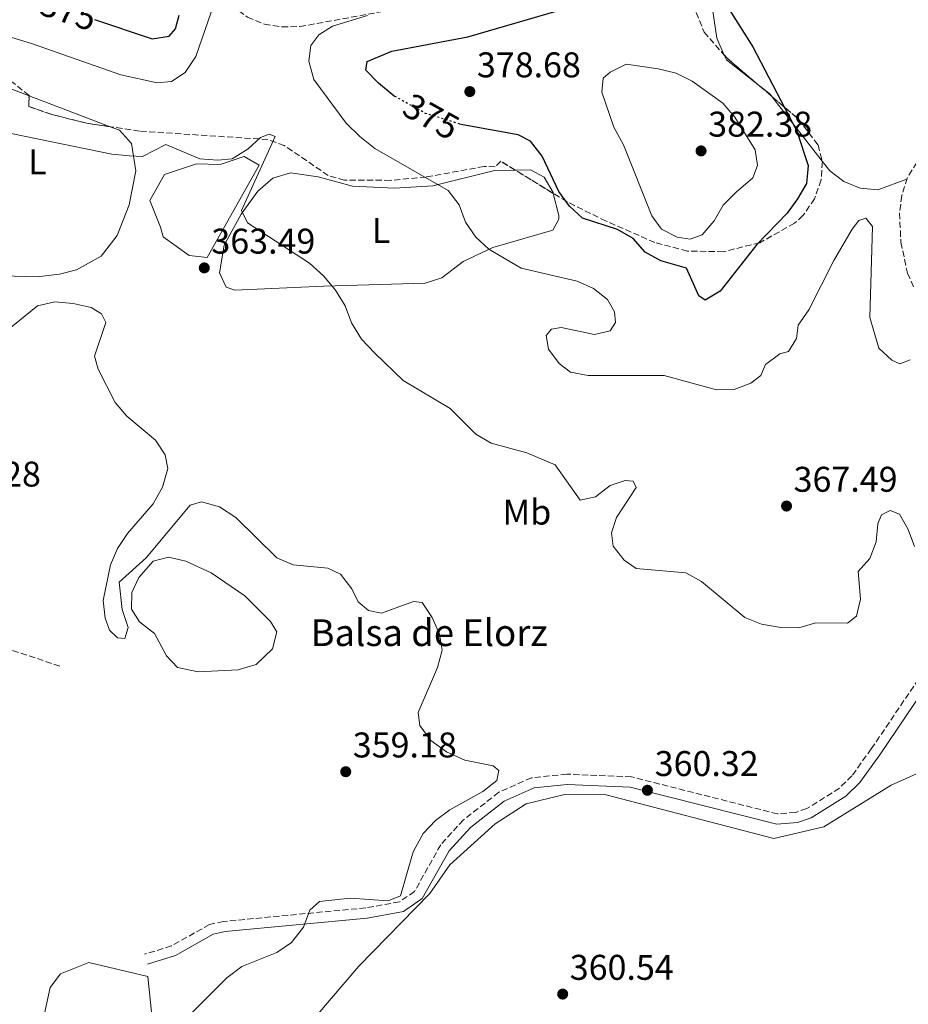
# Model space of a CAD drawing. Units: metres. Extents: x 611635 to 615108, y 4680744 to 4683111.
# Drawn here: x 613425 to 613674, y 4681312 to 4681588 of the extents above; entities that cross this region are included whole.
import ezdxf
from ezdxf.enums import TextEntityAlignment as Align

# ---------------------------------------------------------------- set-up
doc = ezdxf.new("R2010")
doc.units = ezdxf.units.M
doc.header["$MEASUREMENT"] = 0
doc.linetypes.add('DGN Style 3', pattern=[2.435890702152634, 1.739921930109024, -0.6959687720436097])
doc.linetypes.add('DGN Style 5', pattern=[1.217945351076317, 0.5219765790327072, -0.6959687720436097])
for name, color, linetype, lineweight in [('Camino', 7, 'DGN Style 3', 0), ('Charca', 142, 'Continuous', 0), ('Cota de curva de nivel directora', 7, 'Continuous', 0), ('Cota de punto acotado terreno', 7, 'Continuous', 0), ('Curva de nivel directora', 30, 'Continuous', 30), ('Curva de nivel directora no vista', 30, 'DGN Style 5', 30), ('Curva de nivel intermedia', 30, 'Continuous', 0), ('Etiqueta de uso rústico', 92, 'Continuous', 0), ('Línea de cambio de uso (parcela vista)', 92, 'Continuous', 0), ('Margen derecho', 7, 'Continuous', 0), ('Punto acotado terreno (símbolo)', 7, 'Continuous', 0), ('Texto de Balsa-alberca', 4, 'Continuous', 0), ('Vaguada', 142, 'DGN Style 3', 13), ('Zona arbolada', 92, 'DGN Style 3', 0)]:
    doc.layers.add(name, color=color, linetype=linetype, lineweight=lineweight)
doc.styles.add('Style-Arial', font='arial.ttf')

# ---------------------------------------------------------------- blocks, each defined once
blk = doc.blocks.new('5PATER')
at = {"layer": 'Punto acotado terreno (símbolo)', "linetype": 'Continuous', "lineweight": 0}
h = blk.add_hatch(color=51, dxfattribs=at)
edge = h.paths.add_edge_path()
edge.add_ellipse((0, 0), major_axis=(-0.1095731443231308, -0.1110710700762829), ratio=0.9994222409660317, start_angle=0, end_angle=360)

msp = doc.modelspace()

# ---------------------------------------------------------------- linework, layer by layer
at = {"layer": 'Camino', "color": 7, "linetype": 'DGN Style 3', "lineweight": 0}
for points in [[(613677.5000000005, 4681550.38, 373.0099999999947), (613673.5300000008, 4681543.980000001, 372.8899999999994), (613672.0199999998, 4681539.059999999, 372.6000000000059), (613671.3899999995, 4681534.140000002, 372.3099999999976), (613671.7800000008, 4681525.949999999, 371.8300000000019), (613673.6200000002, 4681517.260000002, 371.5599999999976), (613675.3700000005, 4681513.340000001, 371.6100000000005)], [(613695.8500000014, 4681431.719999999, 366.0299999999989), (613663.4799999993, 4681383.890000001, 362.6199999999955), (613658.0399999988, 4681376.330000003, 362.1499999999942), (613654.5199999984, 4681372.859999999, 361.8999999999943), (613645.3899999999, 4681367.140000002, 361.3200000000072), (613642.2100000015, 4681366.059999999, 361.1199999999953), (613637.1900000012, 4681365.670000002, 361.2500000000002), (613596.2299999993, 4681376.040000001, 360.9700000000014), (613578.1199999999, 4681376.81, 360.1000000000059), (613568.1700000011, 4681375.79, 360.1000000000059), (613558.989999999, 4681371.710000001, 360.1000000000059), (613549.1200000006, 4681364.010000003, 360.1000000000059), (613542.719999999, 4681356.970000001, 360.1000000000059), (613535.3699999999, 4681343.899999999, 360.1000000000059), (613531.140000001, 4681340.980000001, 360.3600000000007), (613521.7300000007, 4681339.31, 360.3600000000007), (613481.8099999982, 4681335.500000001, 359.4600000000063), (613477.9200000013, 4681334.640000001, 359.3300000000019), (613467.1799999989, 4681328.63, 359.3300000000019), (613459.6299999985, 4681326.29, 359.0800000000019)]]:
    msp.add_polyline3d(points, dxfattribs=at)
at = {"layer": 'Charca', "color": 142, "linetype": 'Continuous', "lineweight": 0, "flags": 128}
for points, elevation in [([(613464.1500000004, 4681530.189999999), (613461.1900000004, 4681537.67), (613465.25, 4681545), (613474.29, 4681547.930000001), (613480.9199999999, 4681547.779999999), (613487.5999999996, 4681549.980000001), (613491.8399999999, 4681547.550000001), (613477.2300000006, 4681521.710000001), (613472.1699999999, 4681522.210000001), (613464.8700000001, 4681527.449999999), (613464.1500000004, 4681530.189999999)], 363.2200000000012), ([(613458.1200000001, 4681431.970000001), (613462.1200000001, 4681436.57), (613466.4400000004, 4681437.65), (613471.25, 4681436.550000001), (613478.3399999999, 4681433.26), (613487.7699999996, 4681426.810000001), (613495.0099999999, 4681419.640000001), (613496.8200000003, 4681416.689999999), (613495.5300000003, 4681411.939999999), (613491, 4681407.560000001), (613485.9199999999, 4681406.08), (613474.7199999997, 4681405.460000001), (613468.8899999997, 4681406.76), (613465.8399999999, 4681409.949999999), (613462.4600000001, 4681416.27), (613458.2400000002, 4681419.480000001), (613455.9800000006, 4681423.039999999), (613456.0800000001, 4681427.720000001), (613458.1200000001, 4681431.970000001)], 359.2899999999935)]:
    msp.add_lwpolyline(points, close=True, dxfattribs=dict(at, elevation=elevation))
at = {"layer": 'Charca', "color": 142, "linetype": 'Continuous', "lineweight": 0}
for points in [[(613464.1500000004, 4681530.189999999, 363.3000000000029), (613461.1900000004, 4681537.67, 363.2200000000012), (613465.25, 4681545, 363.2200000000012), (613474.29, 4681547.930000001, 363.2200000000012), (613480.9199999999, 4681547.779999999, 363.2200000000012), (613487.5999999996, 4681549.980000001, 363.2200000000012), (613491.8399999999, 4681547.550000001, 363.2200000000012), (613477.2300000006, 4681521.710000001, 363.2200000000012), (613472.1699999999, 4681522.210000001, 363.2200000000012), (613464.8700000001, 4681527.449999999, 363.2200000000012), (613464.1500000004, 4681530.189999999, 363.3000000000029)], [(613458.1200000001, 4681431.970000001, 359.5399999999936), (613462.1200000001, 4681436.57, 359.4600000000065), (613466.4400000004, 4681437.65, 359.2899999999936), (613471.25, 4681436.550000001, 359.2899999999936), (613478.3399999999, 4681433.26, 359.2899999999936), (613487.7699999996, 4681426.810000001, 359.2899999999936), (613495.0099999999, 4681419.640000001, 359.2899999999936), (613496.8200000003, 4681416.689999999, 359.2899999999936), (613495.5300000003, 4681411.939999999, 359.2899999999936), (613491, 4681407.560000001, 359.2899999999936), (613485.9199999999, 4681406.08, 359.2899999999936), (613474.7199999997, 4681405.460000001, 359.2899999999936), (613468.8899999997, 4681406.76, 359.2899999999936), (613465.8399999999, 4681409.949999999, 359.2899999999936), (613462.4600000001, 4681416.27, 359.2899999999936), (613458.2400000002, 4681419.480000001, 359.2899999999936), (613455.9800000006, 4681423.039999999, 359.2899999999936), (613456.0800000001, 4681427.720000001, 359.2899999999936), (613458.1200000001, 4681431.970000001, 359.5399999999936)]]:
    msp.add_polyline3d(points, dxfattribs=at)
at = {"layer": 'Curva de nivel directora', "color": 30, "linetype": 'Continuous', "lineweight": 30, "elevation": 375, "flags": 128}
for points in [[(613530.3000000004, 4681566.630000002), (613529.659999999, 4681566.980000001), (613525.24, 4681570.57), (613521.7199999995, 4681574.25), (613522.0999999995, 4681576.660000001), (613529.0300000008, 4681579.59), (613550.3399999988, 4681583.580000003), (613580.8600000002, 4681592.490000002)], [(613621.8600000001, 4681594.12), (613630.230000001, 4681580.820000002), (613642.6200000006, 4681557.100000001), (613645.7299999996, 4681547.480000001), (613645.2600000004, 4681542.430000001), (613642.7999999993, 4681538.170000002), (613639.8800000001, 4681534.11), (613631.3899999987, 4681525.320000002), (613621.0599999999, 4681512.240000002), (613616.8400000001, 4681509.720000003), (613615.0999999987, 4681510.940000001), (613611.6699999999, 4681518.67), (613604.4399999991, 4681520.800000002), (613600.0599999982, 4681523.189999999), (613596.6999999988, 4681527.020000001), (613592.3400000001, 4681529.590000001), (613582.4999999986, 4681532.730000001), (613578.8199999996, 4681536.100000001), (613575.8099999987, 4681540.180000001), (613571.1599999996, 4681550.130000002), (613567.9099999996, 4681554.320000002), (613564.4099999993, 4681556.100000001), (613548.9599999997, 4681558.86), (613548.1100000005, 4681559.130000001)], [(613445.6699999998, 4681588.410000003), (613461.8300000001, 4681583.01), (613466.5599999998, 4681583.760000001), (613468.3700000002, 4681585.820000002), (613469.3699999994, 4681589.660000001)]]:
    msp.add_lwpolyline(points, dxfattribs=at)
at = {"layer": 'Curva de nivel directora no vista', "color": 30, "linetype": 'DGN Style 5', "lineweight": 30, "elevation": 375, "flags": 128}
msp.add_lwpolyline([(613548.1100000005, 4681559.130000001), (613538.4799999989, 4681562.100000001), (613530.3000000004, 4681566.630000002)], dxfattribs=at)
at = {"layer": 'Curva de nivel intermedia', "color": 30, "linetype": 'Continuous', "lineweight": 0, "flags": 128}
for points, elevation in [([(613479.24, 4681592.929999999), (613474.07, 4681578.05), (613471.0999999995, 4681573.59), (613467.2400000015, 4681571.060000001), (613463.1800000002, 4681570.689999999), (613453.0100000001, 4681572.939999999), (613427.9800000006, 4681581.670000001), (613399.3500000001, 4681590.380000001)], 370.0000000000001), ([(613505.7400000002, 4681576.710000001), (613506.2900000003, 4681581.149999999), (613508.5200000008, 4681584.179999999), (613512.4300000002, 4681586.579999999), (613522.1900000012, 4681589.579999999)], 370.0000000000001), ([(613674.3700000013, 4681492.980000001), (613671.4600000011, 4681491.859999998), (613669.2599999994, 4681492.889999999), (613665.6000000006, 4681496.3), (613663.0700000002, 4681504.91), (613663.8000000011, 4681530.42), (613661.9400000013, 4681532.729999999), (613659.9600000011, 4681532.05), (613658.0700000002, 4681529.609999998), (613652.9300000013, 4681520.859999998), (613645.9900000012, 4681507.02), (613642.9500000014, 4681502.76), (613642.4800000018, 4681498.970000001), (613640.24, 4681495.29), (613637.8000000014, 4681494.689999999), (613633.7699999993, 4681491.729999999), (613632.4999999997, 4681488.649999999), (613629.7000000011, 4681486.480000001), (613625.0499999998, 4681484.640000002), (613620.100000001, 4681484.59), (613605.350000001, 4681488.57), (613584.0499999998, 4681488.649999999), (613579.1300000001, 4681489.560000001), (613575.9299999995, 4681491.960000002), (613572.940000001, 4681495.96), (613572.2999999995, 4681499.829999999), (613573.7800000014, 4681501.57), (613576.4800000016, 4681502.039999997), (613585.8600000005, 4681500.07), (613590.2100000001, 4681501.15), (613591.7700000001, 4681503.470000001), (613591.4999999997, 4681506.430000001), (613589.4800000014, 4681509.880000001), (613585.5899999999, 4681513.02), (613580.980000001, 4681515.06), (613565.2499999999, 4681518.71), (613556.2599999999, 4681524.019999999), (613552.5400000005, 4681527.369999999), (613549.6799999995, 4681531.56), (613547.8900000014, 4681536.439999999), (613544.7900000011, 4681540.449999999), (613524.29, 4681552.24), (613520.0900000001, 4681555.659999999), (613516.2300000022, 4681559.390000001), (613507.1300000006, 4681571.569999999), (613505.7400000002, 4681576.710000001)], 370.0000000000001), ([(613612.7000000004, 4681526.84), (613609.0400000014, 4681527.38), (613604.6100000013, 4681529.680000001), (613601.9, 4681533.359999999), (613594.020000001, 4681553.3), (613591.3099999997, 4681558.21), (613587.9200000011, 4681568.099999999), (613588.3300000002, 4681572.019999999), (613590.200000001, 4681573.680000001), (613594.7000000004, 4681575.880000002), (613603.7100000004, 4681574.640000001), (613608.7199999995, 4681573.349999999), (613613.2300000001, 4681571.179999999), (613621.7999999998, 4681564.969999999), (613625.1700000004, 4681561.09), (613630.9200000016, 4681551.849999999), (613631.5400000007, 4681547.52), (613630.2199999997, 4681544.07), (613625.5500000004, 4681539.98), (613621.9400000006, 4681536.399999999), (613619.4200000016, 4681532), (613616.0000000017, 4681528.08), (613612.7000000004, 4681526.84)], 380.0000000000001), ([(613566.8800000015, 4681466.890000001), (613556.9200000014, 4681469.59), (613552.6200000009, 4681472.140000001), (613545.3400000011, 4681479.33), (613532.2000000003, 4681487.189999999), (613524.2600000009, 4681494.850000001), (613520.5500000005, 4681498.789999999), (613517.7000000007, 4681503.37), (613515.9700000007, 4681508.119999999), (613513.2500000005, 4681512.57), (613509.8700000008, 4681516.509999998), (613505.89, 4681520.06), (613488.5800000008, 4681531.369999997), (613486.8200000017, 4681534.880000002), (613496.3100000002, 4681555.630000001), (613494.6200000002, 4681556.319999999), (613492.1799999995, 4681555.390000001), (613488.7700000008, 4681552.189999999), (613484.2600000001, 4681549.41), (613480.1900000023, 4681548.970000001), (613475.2100000001, 4681549.369999997), (613465.6900000003, 4681553.359999999), (613459.13, 4681550.019999998), (613455.4599999998, 4681550.230000001), (613450.4800000021, 4681550.630000001), (613419.0199999998, 4681557.169999998)], 365.0000000000001), ([(613486.9300000012, 4681322.899999999), (613496.7900000006, 4681326.769999999), (613500.9300000002, 4681329.569999998), (613504.2200000003, 4681333.939999999), (613506.0199999998, 4681338.619999999), (613508.76, 4681341.050000001), (613517.360000001, 4681342.039999999), (613528.0099999993, 4681341.279999999), (613531.4500000017, 4681342.720000001), (613535.03, 4681355.03), (613537.8500000008, 4681360.189999999), (613541.2700000008, 4681363.850000001), (613545.2900000018, 4681366.82), (613554.540000001, 4681371.939999999), (613558.4600000015, 4681375.050000001), (613558.9900000012, 4681377.810000001), (613557.4500000011, 4681379.149999999), (613549.5200000008, 4681380.770000001), (613544.3100000005, 4681383.100000001), (613539.99, 4681386.269999999), (613536.8700000019, 4681390.46), (613536.36, 4681394.080000001), (613541.8099999994, 4681406.73), (613543.1600000017, 4681411.609999999), (613542.4000000017, 4681416.079999999), (613540.3400000008, 4681420.769999999), (613537.5400000003, 4681424.899999999), (613535.1300000006, 4681425.21), (613526.1600000008, 4681421.989999999), (613522.5100000009, 4681422.729999999), (613519.5500000014, 4681425.149999999), (613517.7900000003, 4681428.789999999), (613514.6100000017, 4681432.850000001), (613511.1100000015, 4681434.570000002), (613501.3700000005, 4681435.499999999), (613496.7800000017, 4681437.479999999), (613485.2999999997, 4681448.8), (613480.7100000007, 4681451.789999999), (613475.6300000001, 4681453.140000001), (613472.4600000007, 4681452.230000001), (613460.1000000001, 4681437.499999999), (613452.5800000011, 4681430.630000001), (613453.4300000003, 4681422.98), (613455.0900000011, 4681417.970000001), (613454.1100000021, 4681414.84), (613452.0800000003, 4681415.08), (613449.8400000005, 4681417.159999999), (613448.6700000016, 4681420.529999999), (613448.0500000003, 4681425.489999999), (613450.1, 4681435.489999999), (613452.1400000006, 4681440.05), (613454.9300000002, 4681444.259999998), (613462.0600000003, 4681452.649999999), (613464.7200000002, 4681457.31), (613466.2000000001, 4681462.509999999), (613465.4400000023, 4681466.390000001), (613462.7100000008, 4681470.449999998), (613454.7400000001, 4681477.23), (613451.4600000011, 4681481.009999999), (613446.7100000014, 4681490.369999998), (613445.6000000006, 4681494), (613448.8200000013, 4681503.49), (613447.63, 4681505.929999999), (613444.7199999999, 4681507.699999999), (613439.6399999993, 4681508.789999999), (613434.5400000007, 4681509.230000001), (613429.6700000004, 4681508.100000001), (613417.7400000012, 4681498.529999998)], 359.9999999999999), ([(613675.5899999995, 4681440.630000001), (613673.8000000013, 4681445.390000001), (613671.3700000016, 4681449.73), (613668.7400000008, 4681450.74), (613666.2900000011, 4681449.539999999), (613665.320000001, 4681447.01), (613664.8200000003, 4681441.980000001), (613663.0400000011, 4681437.309999999), (613659.7900000013, 4681433.640000002), (613660.4700000007, 4681425.840000001), (613659.3200000018, 4681421.079999999), (613656.7900000016, 4681419.109999998), (613647.8900000011, 4681419.230000001), (613643.1500000004, 4681417.829999999), (613638.1500000001, 4681417.91), (613632.6900000018, 4681418.84), (613628.0400000004, 4681420.699999999), (613615.860000001, 4681430.789999999), (613611.5000000001, 4681433.289999999), (613597.5700000004, 4681434.449999998), (613594.1900000009, 4681436.830000001), (613591.0999999996, 4681440.749999999), (613590.6200000013, 4681444.439999999), (613592.0200000005, 4681448.789999999), (613597.5700000004, 4681457.189999999), (613596.690000002, 4681458.970000001), (613594.4700000002, 4681459.149999999), (613590.2500000002, 4681457.740000002), (613586.1200000019, 4681454.619999998), (613581.8500000006, 4681453.599999999), (613574.7900000017, 4681463.57), (613566.8800000015, 4681466.890000001)], 365.0000000000001), ([(613422.6400000007, 4681291.77), (613426.7600000001, 4681288.800000002), (613431.0600000008, 4681287.789999999), (613435.4000000014, 4681288.550000001), (613440.0300000004, 4681290.449999998), (613448.8700000006, 4681296.699999998), (613471.8300000003, 4681308.71), (613482.7200000001, 4681319.649999999), (613486.9300000012, 4681322.899999999)], 359.9999999999999)]:
    msp.add_lwpolyline(points, dxfattribs=dict(at, elevation=elevation))
at = {"layer": 'Línea de cambio de uso (parcela vista)', "color": 92, "linetype": 'Continuous', "lineweight": 0, "extrusion": (0.07634843158128513, 0.04668171003966663, 0.9959878186719205), "elevation": 265767.4787358276, "flags": 128}
msp.add_lwpolyline([(3674044.48037157, -2953722.068926995), (3674043.021400115, -2953721.871137124), (3674031.944221988, -2953726.019137127)], dxfattribs=at)
at = {"layer": 'Línea de cambio de uso (parcela vista)', "color": 92, "linetype": 'Continuous', "lineweight": 0, "extrusion": (-0.09502191329853549, -0.1710746470893902, 0.9806652339694348), "elevation": -858838.2145534767, "flags": 128}
msp.add_lwpolyline([(-1736776.719784607, 4305768.691288662), (-1736772.983824385, 4305768.084214931), (-1736772.262001235, 4305767.771479979)], dxfattribs=at)
at = {"layer": 'Línea de cambio de uso (parcela vista)', "color": 92, "linetype": 'Continuous', "lineweight": 0, "extrusion": (0.0205831713485586, -0.007878728909476745, 0.9997570998437606), "elevation": -23892.65952851633, "flags": 128}
msp.add_lwpolyline([(4591498.991584458, 1100422.444517555), (4591498.991584457, 1100398.106441248)], dxfattribs=at)
at = {"layer": 'Línea de cambio de uso (parcela vista)', "color": 92, "linetype": 'Continuous', "lineweight": 0, "extrusion": (0.04779674774017793, -0.06132628511587921, 0.9969726965465743), "elevation": -257399.1853058365, "flags": 128}
msp.add_lwpolyline([(3361896.465619375, 3305301.027835406), (3361896.465619376, 3305277.958463713)], dxfattribs=at)
at = {"layer": 'Línea de cambio de uso (parcela vista)', "color": 92, "linetype": 'Continuous', "lineweight": 0}
for points in [[(613610.4187000003, 4681604.244100001, 374.0200000000041), (613611.9800000006, 4681604.08, 374.0200000000041), (613616.6900000004, 4681600.970000001, 374.2100000000065), (613617.8499999996, 4681599.07, 374.3500000000058), (613620.1600000003, 4681583.199999999, 375.7400000000052), (613622.2470000006, 4681578.4575, 375.8022999999957)], [(613401.6338000001, 4681578.8453, 366.3962999999931), (613401.9699999997, 4681578.76, 366.4100000000035), (613421.2800000003, 4681569.369999999, 366.0899999999965), (613427.2879999997, 4681567.0703, 365.9481999999989)], [(613450.0122999996, 4681558.372, 365.4118000000017), (613452.6299999999, 4681557.369999999, 365.3500000000058), (613455.9900000002, 4681553.619999999, 365.0200000000041), (613457.1900000004, 4681546.02, 364.679999999993), (613455.3700000001, 4681536.460000001, 364.2100000000065), (613452.04, 4681527.890000001, 362.820000000007), (613447.5, 4681522.08, 361.9499999999971), (613440.5999999996, 4681518.279999999, 361.7299999999959), (613435.8099999996, 4681516.99, 361.6699999999983), (613429.5899999999, 4681516.279999999, 361.6600000000035), (613419.8499999996, 4681516.52, 361.7200000000012), (613415.8700000001, 4681517.58, 361.75), (613411.4800000006, 4681520.109999999, 361.7299999999959), (613402.3300000001, 4681529.91, 361.570000000007), (613395.8499999996, 4681541.27, 362.0599999999977), (613393.8099999996, 4681562.77, 363.9400000000023), (613391.3503999999, 4681574.0887, 365.0887999999977)], [(613649.7406000001, 4681548.720799999, 373.475099999996), (613651.8300000001, 4681546.039999999, 373.2100000000065), (613655.79, 4681542.980000001, 372.8699999999953), (613660.3099999996, 4681541.17, 372.5500000000029), (613665.3499999996, 4681540.710000001, 372.5099999999948), (613673.4199999999, 4681543.630000001, 372.8699999999953)], [(613574.2788000006, 4681539.6831, 373.1316999999981), (613575.8300000001, 4681533.430000001, 372.5500000000029), (613575.8200000003, 4681532.460000001, 372.4700000000012), (613574.1900000004, 4681529.369999999, 372.3899999999995), (613557.3600000005, 4681524.52, 369.7200000000012), (613549.0199999996, 4681520.550000001, 368.7100000000065), (613543.0700000003, 4681516, 367.9700000000012), (613538.3499999996, 4681514.539999999, 367.3999999999942), (613509.9500000002, 4681513.609999999, 364.5599999999977), (613485, 4681512.5, 363.4100000000035), (613482.5199999996, 4681513.4, 363.3899999999995), (613480.6500000004, 4681517.350000001, 363.3899999999995), (613481.9900000002, 4681525.119999999, 364.4499999999971), (613486.7800000003, 4681533.83, 365.1300000000047), (613491.4100000003, 4681540.27, 365.7799999999988), (613495.6699999999, 4681543.949999999, 366.25), (613500.5899999999, 4681545.439999999, 366.3699999999953), (613508.3399999999, 4681544.34, 366.9600000000065), (613518.0199999996, 4681541.689999999, 367.9600000000065), (613529.7599999999, 4681541.109999999, 368.9600000000065), (613540.5, 4681541.810000001, 369.8500000000058), (613557.7699999996, 4681546.119999999, 372.2200000000012), (613563.6144000003, 4681546.217900001, 372.4560999999958)], [(613563.6144000003, 4681546.217900001, 372.4560999999958), (613567.9199999999, 4681546.289999999, 372.6300000000047), (613571.7800000003, 4681544.26, 373.2100000000065), (613574.2300000006, 4681539.880000001, 373.1499999999942), (613574.2788000006, 4681539.6831, 373.1316999999981)], [(613683.8799999999, 4681380.33, 362.0200000000041), (613669.0899999999, 4681373.75, 361.5500000000029), (613650.1299999999, 4681362.050000001, 361.1699999999983), (613636.1799999997, 4681358.75, 360.9600000000065), (613588.7699999996, 4681371.119999999, 359.7100000000065), (613577.0599999996, 4681371.050000001, 359.7299999999959), (613566.6799999997, 4681368.449999999, 359.8099999999977), (613557.9699999997, 4681362.869999999, 359.8699999999953), (613545.3200000003, 4681351.369999999, 360.0099999999948), (613539.6600000003, 4681343.369999999, 360.179999999993), (613519.7999999998, 4681322.930000001, 361.3999999999942), (613495.6799999997, 4681294.75, 363.3800000000047)], [(613430.1600000003, 4681302.76, 359.679999999993), (613433.1699999999, 4681316.970000001, 359.0599999999977), (613436.1299999999, 4681320.83, 359.0599999999977), (613444.0999999996, 4681323.949999999, 359.3899999999995), (613460.5599999996, 4681320.09, 359.3899999999995), (613463.6600000003, 4681289.960000001, 360.2799999999988)]]:
    msp.add_polyline3d(points, dxfattribs=at)
at = {"layer": 'Margen derecho', "color": 7, "linetype": 'Continuous', "lineweight": 0}
msp.add_polyline3d([(613698.329999998, 4681430.25, 366.0299999999989), (613665.8399999996, 4681382.25, 362.6199999999955), (613660.2299999993, 4681374.449999999, 362.1499999999942), (613656.32, 4681370.590000001, 361.8999999999943), (613646.6399999994, 4681364.520000001, 361.3200000000072), (613642.7899999982, 4681363.220000001, 361.1199999999953), (613636.9400000009, 4681362.770000001, 361.2500000000002), (613595.8099999991, 4681373.180000001, 360.9700000000014), (613578.2100000016, 4681373.930000001, 360.1000000000059), (613568.9200000021, 4681372.980000001, 360.1000000000059), (613560.48, 4681369.219999999, 360.1000000000059), (613551.0799999987, 4681361.890000002, 360.1000000000059), (613545.0700000006, 4681355.270000001, 360.1000000000059), (613537.5500000013, 4681341.910000001, 360.1000000000059), (613532.2499999995, 4681338.260000002, 360.3600000000007), (613522.1199999996, 4681336.460000002, 360.3600000000007), (613482.260000002, 4681332.649999999, 359.4600000000063), (613478.9600000005, 4681331.920000004, 359.3300000000019), (613468.3199999989, 4681325.970000001, 359.3300000000019), (613460.4800000001, 4681323.540000001, 359.0800000000019)], dxfattribs=at)
at = {"layer": 'Vaguada', "color": 142, "linetype": 'DGN Style 3', "lineweight": 13}
msp.add_polyline3d([(613435.8899999997, 4681407.100000001, 356.1600000000035), (613415.2100000001, 4681414.02, 355.1399999999995)], dxfattribs=at)
at = {"layer": 'Zona arbolada', "color": 92, "linetype": 'DGN Style 3', "lineweight": 0, "extrusion": (0.2324964390582939, 0.1685097220228349, 0.9578882395190997), "elevation": 931917.1253990391, "flags": 128}
msp.add_lwpolyline([(3430537.646701367, -3107515.274854343), (3430536.616344078, -3107515.375849919), (3430524.840964585, -3107518.344771593)], dxfattribs=at)
at = {"layer": 'Zona arbolada', "color": 92, "linetype": 'DGN Style 3', "lineweight": 0, "extrusion": (0.05339463877306334, -0.04558534481893356, 0.9975324500426204), "elevation": -180271.6070471498, "flags": 128}
msp.add_lwpolyline([(3958917.100751949, 2566732.945447482), (3958917.100751949, 2566728.386067633)], dxfattribs=at)
at = {"layer": 'Zona arbolada', "color": 92, "linetype": 'DGN Style 3', "lineweight": 0, "elevation": 365.300000000003, "flags": 128}
msp.add_lwpolyline([(613450.0122999996, 4681558.372), (613443.4800000006, 4681559.359999999), (613433.7699999996, 4681561.77), (613427.2199999997, 4681564.039999999), (613427.2879999997, 4681567.0703)], dxfattribs=at)
at = {"layer": 'Zona arbolada', "color": 92, "linetype": 'DGN Style 3', "lineweight": 0, "extrusion": (-0.06430055544009197, 0.03940130431449076, 0.9971524335769395), "elevation": 145378.9902018107, "flags": 128}
msp.add_lwpolyline([(-4312306.681991716, -1917332.357709032), (-4312306.681991716, -1917344.900745555)], dxfattribs=at)
at = {"layer": 'Zona arbolada', "color": 92, "linetype": 'DGN Style 3', "lineweight": 0}
for points in [[(613610.4187000003, 4681604.244100001, 376.0641999999934), (613610.9400000004, 4681602.92, 376.1199999999953), (613613.4699999997, 4681592.699999999, 376.5399999999936), (613616.5700000003, 4681584.92, 376.75), (613622.2470000006, 4681578.4575, 376.5090000000055)], [(613613.4699999997, 4681592.699999999, 376.5399999999936), (613616.5700000003, 4681584.92, 376.75), (613622.9299999997, 4681577.680000001, 376.4799999999959), (613643.0300000003, 4681560.52, 374.6199999999953), (613648.54, 4681553.25, 374.4499999999971), (613649.7699999996, 4681548.609999999, 374.6000000000058), (613649.3899999997, 4681543.449999999, 374.7400000000052), (613647.5499999998, 4681538.17, 374.8899999999995), (613644.3099999996, 4681533.430000001, 375.0399999999936), (613641.9500000002, 4681531.300000001, 375.1199999999953), (613632.2000000002, 4681525.84, 375.3899999999995), (613622.0099999999, 4681523.33, 375.6699999999983), (613611.9000000004, 4681523.5, 375.9100000000035), (613602.7999999998, 4681525.9, 376.1000000000058), (613589.1100000005, 4681531.890000001, 375.6199999999953), (613578.0700000003, 4681537.359999999, 374.7899999999936), (613559.5800000001, 4681548.689999999, 373.1499999999942), (613557.9900000002, 4681547.16, 372.820000000007), (613554.8700000001, 4681547.230000001, 372.820000000007), (613538.6799999997, 4681544.27, 372), (613528.6399999997, 4681543.33, 371.5099999999948), (613515.7599999999, 4681543.390000001, 370.8600000000006), (613511.1699999999, 4681544.67, 370.0899999999965), (613498.8499999996, 4681553.119999999, 365.570000000007), (613494.2699999996, 4681554.77, 364.9700000000012), (613458.29, 4681557.119999999, 365.3000000000029), (613443.4800000006, 4681559.359999999, 365.3000000000029), (613433.7699999996, 4681561.77, 365.3000000000029), (613427.2199999997, 4681564.039999999, 365.3000000000029), (613427.29, 4681567.16, 365.3000000000029), (613418.1500000004, 4681574.350000001, 365.6199999999953)], [(613486.1142999995, 4681590.9079, 369.2292000000016), (613488.54, 4681589.09, 369.2400000000052), (613493.2699999996, 4681587.140000001, 369.2799999999988), (613498.1799999997, 4681586.350000001, 369.3399999999965), (613503.2300000006, 4681586.460000001, 369.4199999999983), (613527.6333999997, 4681590.877699999, 370.1180000000023)], [(613488.54, 4681589.09, 369.2400000000052), (613493.2699999996, 4681587.140000001, 369.2799999999988), (613498.1799999997, 4681586.350000001, 369.3399999999965), (613503.2300000006, 4681586.460000001, 369.4199999999983), (613530.8499999996, 4681591.460000001, 370.2100000000065)], [(613427.2879999997, 4681567.0703, 365.3000000000029), (613427.29, 4681567.16, 365.3000000000029), (613418.1500000004, 4681574.350000001, 365.6199999999953), (613413.54, 4681577.32, 365.9100000000035), (613408.9400000004, 4681579.24, 366.1600000000035), (613404.3600000005, 4681579.630000001, 366.3000000000029), (613401.6338000001, 4681578.8453, 366.2838000000047)], [(613635.6020999998, 4681566.861400001, 375.3074000000051), (613643.0300000003, 4681560.52, 374.6199999999953), (613648.54, 4681553.25, 374.4499999999971), (613649.7406000001, 4681548.720799999, 374.5963999999949)], [(613563.6144000003, 4681546.217900001, 373.5078000000067), (613559.5800000001, 4681548.689999999, 373.1499999999942), (613557.9900000002, 4681547.16, 372.820000000007), (613554.8700000001, 4681547.230000001, 372.820000000007), (613538.6799999997, 4681544.27, 372), (613528.6399999997, 4681543.33, 371.5099999999948), (613515.7599999999, 4681543.390000001, 370.8600000000006), (613511.1699999999, 4681544.67, 370.0899999999965), (613498.8499999996, 4681553.119999999, 365.570000000007), (613494.2699999996, 4681554.77, 364.9700000000012), (613458.29, 4681557.119999999, 365.3000000000029), (613450.0122999996, 4681558.372, 365.3000000000029)], [(613649.7406000001, 4681548.720799999, 374.5963999999949), (613649.7699999996, 4681548.609999999, 374.6000000000058), (613649.3899999997, 4681543.449999999, 374.7400000000052), (613647.5499999998, 4681538.17, 374.8899999999995), (613644.3099999996, 4681533.430000001, 375.0399999999936), (613641.9500000002, 4681531.300000001, 375.1199999999953), (613632.2000000002, 4681525.84, 375.3899999999995), (613622.0099999999, 4681523.33, 375.6699999999983), (613611.9000000004, 4681523.5, 375.9100000000035), (613602.7999999998, 4681525.9, 376.1000000000058), (613589.1100000005, 4681531.890000001, 375.6199999999953), (613578.0700000003, 4681537.359999999, 374.7899999999936), (613574.2788000006, 4681539.6831, 374.4536999999983)]]:
    msp.add_polyline3d(points, dxfattribs=at)

# ---------------------------------------------------------------- block references
at = {"layer": 'Punto acotado terreno (símbolo)', "color": 7, "linetype": 'Continuous', "lineweight": 0, "xscale": 10, "yscale": 10, "zscale": 10}
for p in [(613550.890000001, 4681568.219999999, 378.6699999999983), (613615.739999998, 4681551.59, 382.3699999999959), (613476.4300000003, 4681518.780000002, 363.4900000000052), (613639.6999999991, 4681452.000000001, 367.4900000000057), (613516.0899999992, 4681377.489999999, 359.179999999993), (613600.6799999997, 4681372.280000002, 360.320000000007), (613576.9299999987, 4681315.13, 360.5399999999941)]:
    msp.add_blockref('5PATER', p, dxfattribs=at)

# ---------------------------------------------------------------- texts
at = {"layer": 'Cota de curva de nivel directora', "color": 7, "linetype": 'Continuous', "lineweight": 0, "style": 'Style-Arial'}
for rotation, p in [(341.54563, (613438.3115917325, 4681590.861816105, 375)), (331.0341999999999, (613540.0650831594, 4681561.228066021, 375))]:
    msp.add_text('375', height=7.000000000000002, rotation=rotation, dxfattribs=at).set_placement(p, align=Align.MIDDLE_CENTER)
at = {"layer": 'Cota de punto acotado terreno', "color": 7, "linetype": 'Continuous', "lineweight": 0, "style": 'Style-Arial'}
for s, p in [('378.68', (613552.8799999985, 4681572.220000001, 378.6699999999983)), ('382.38', (613617.73, 4681555.59, 382.3699999999953)), ('363.49', (613478.4200000024, 4681522.780000002, 363.4900000000052)), ('357.28', (613401.4600000007, 4681457.449999999, 357.2799999999988)), ('367.49', (613641.6799999999, 4681455.999999999, 367.4900000000052)), ('359.18', (613518.0700000002, 4681381.49, 359.179999999993)), ('360.32', (613602.7299999997, 4681376.280000002, 360.320000000007)), ('360.54', (613578.9099999995, 4681319.13, 360.5399999999936))]:
    msp.add_text(s, height=7.000000000000002, dxfattribs=at).set_placement(p)
at = {"layer": 'Etiqueta de uso rústico', "color": 92, "linetype": 'Continuous', "lineweight": 0, "style": 'Style-Arial'}
for s, p in [('L', (613429.6114203793, 4681548.510010001, 364.3899999999995)), ('L', (613525.9814203791, 4681529.25001, 367.4799999999959)), ('Mb', (613566.9002462409, 4681450.290009997, 363.5500000000029))]:
    msp.add_text(s, height=7.000000000000002, dxfattribs=at).set_placement(p, align=Align.MIDDLE_CENTER)
at = {"layer": 'Texto de Balsa-alberca', "color": 4, "linetype": 'Continuous', "lineweight": 0, "style": 'Style-Arial'}
msp.add_text('Balsa de Elorz', height=7.5, dxfattribs=at).set_placement((613506.2300000002, 4681412.730000001, 359.5))

doc.saveas('drawing.dxf')
